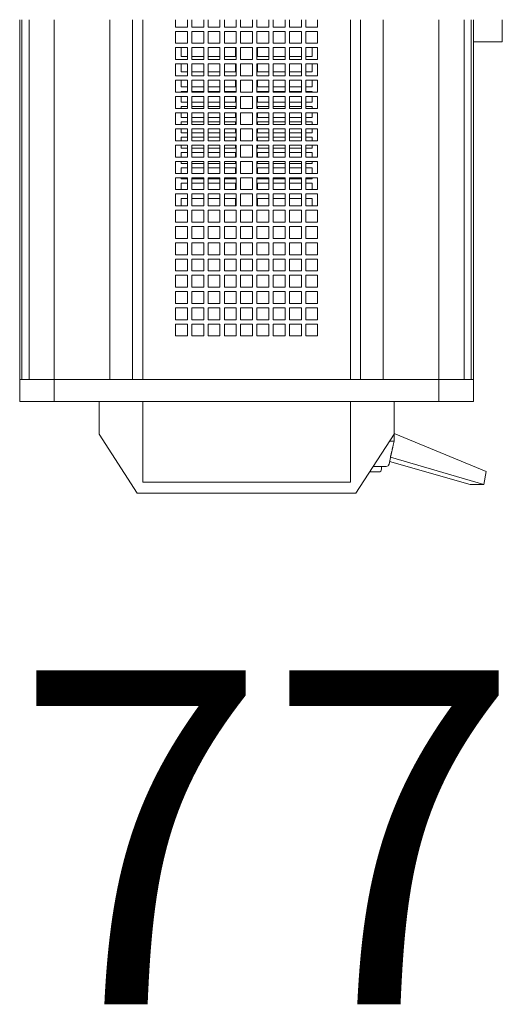
# Model space of a CAD drawing. Units: inches. Extents: x -227 to 328, y -266 to 133.
# Drawn here: x -36 to -32, y -194 to -185 of the extents above; entities that cross this region are included whole.
import ezdxf

# ---------------------------------------------------------------- set-up
doc = ezdxf.new("R2010")
doc.units = ezdxf.units.IN
doc.header["$MEASUREMENT"] = 0
doc.layers.get('0').update_dxf_attribs({"color": 253, "lineweight": 5})
doc.layers.add('Label-Dimmer', color=1, linetype='Continuous', lineweight=5)
doc.layers.add('Lights', color=7, linetype='Continuous', lineweight=5)
doc.layers.get('0').off()
doc.styles.add('Cambria', font='Cambria.ttf')

# ---------------------------------------------------------------- blocks, each defined once
blk = doc.blocks.new('611-P[1]')
at = {"lineweight": 0}
for p, q in [((-18.481, 10.38), (-19.481, 10.38)), ((-19.481, 10.38), (-19.481, 8.802)), ((-18.481, 10.38), (-18.481, 10.278)), ((-18.481, 10.38), (-2.003, 10.38)), ((-18.481, 8.802), (-18.481, 10.38)), ((-18.481, 10.278), (-18.481, 9.952)), ((-18.481, 10.278), (-2.003, 10.278)), ((-18.481, 10.18), (-18.481, 10.18)), ((-18.481, 9.952), (-18.481, 8.802)), ((-18.481, 9.952), (-2.003, 9.952)), ((-19.481, 8.802), (-19.481, 3.3)), ((-18.481, 8.802), (-19.481, 8.802)), ((-18.481, 8.802), (-18.481, 6.25)), ((-18.481, 8.802), (-2.002, 8.802)), ((-23.681, 5), (-20.981, 6.75)), ((-20.981, 6.75), (-19.481, 6.75)), ((-18.481, 6.25), (-18.481, 5.217)), ((-18.481, 6.25), (-2.002, 6.25)), ((-18.481, 3.3), (-18.481, 6.25)), ((-23.681, -5), (-23.681, 5)), ((-18.481, 5.217), (-2.002, 5.217)), ((-19.481, 4.75), (-23.181, 4.75)), ((-23.181, 4.75), (-23.181, -4.75)), ((-18.481, 4.75), (-2.002, 4.75)), ((-19.481, 3.3), (-19.481, -3.3)), ((-18.481, 3.3), (-18.481, -3.3)), ((-16.481, 3.25), (-15.937, 3.25)), ((-16.481, 2.706), (-16.481, 3.25)), ((-15.937, 3.25), (-15.937, 2.706)), ((-15.737, 3.25), (-15.192, 3.25)), ((-15.737, 2.706), (-15.737, 3.25)), ((-15.192, 3.25), (-15.192, 2.706)), ((-14.992, 3.25), (-14.448, 3.25)), ((-14.992, 2.706), (-14.992, 3.25)), ((-14.448, 3.25), (-14.448, 2.706)), ((-14.248, 3.25), (-13.703, 3.25)), ((-14.248, 2.706), (-14.248, 3.25)), ((-13.703, 3.25), (-13.703, 2.706)), ((-13.503, 3.25), (-12.959, 3.25)), ((-13.503, 2.706), (-13.503, 3.25)), ((-12.959, 3.25), (-12.959, 2.706)), ((-12.759, 3.25), (-12.215, 3.25)), ((-12.759, 2.706), (-12.759, 3.25)), ((-12.215, 3.25), (-12.215, 2.706)), ((-12.015, 3.25), (-11.47, 3.25)), ((-12.015, 2.706), (-12.015, 3.25)), ((-11.47, 3.25), (-11.47, 2.706)), ((-11.27, 3.25), (-10.726, 3.25)), ((-11.27, 2.706), (-11.27, 3.25)), ((-10.726, 3.25), (-10.726, 2.706)), ((-10.526, 3.25), (-9.981, 3.25)), ((-10.526, 2.706), (-10.526, 3.25)), ((-9.981, 3.25), (-9.981, 2.706)), ((-9.781, 3.25), (-9.237, 3.25)), ((-9.781, 2.706), (-9.781, 3.25)), ((-9.237, 3.25), (-9.237, 2.706)), ((-9.037, 3.25), (-8.492, 3.25)), ((-9.037, 2.706), (-9.037, 3.25)), ((-8.492, 3.25), (-8.492, 2.706)), ((-8.292, 3.25), (-7.748, 3.25)), ((-8.292, 2.706), (-8.292, 3.25)), ((-7.748, 3.25), (-7.748, 2.706)), ((-7.548, 3.25), (-7.003, 3.25)), ((-7.548, 2.706), (-7.548, 3.25)), ((-7.003, 3.25), (-7.003, 2.706)), ((-6.803, 3.25), (-6.259, 3.25)), ((-6.803, 2.706), (-6.803, 3.25)), ((-6.259, 3.25), (-6.259, 2.706)), ((-6.059, 3.25), (-5.515, 3.25)), ((-6.059, 2.706), (-6.059, 3.25)), ((-5.515, 3.25), (-5.515, 2.706)), ((-5.315, 3.25), (-4.77, 3.25)), ((-5.315, 2.706), (-5.315, 3.25)), ((-4.77, 3.25), (-4.77, 2.706)), ((-4.57, 3.25), (-4.026, 3.25)), ((-4.57, 2.706), (-4.57, 3.25)), ((-4.026, 3.25), (-4.026, 2.706)), ((-3.826, 3.25), (-3.281, 3.25)), ((-3.826, 2.706), (-3.826, 3.25)), ((-3.281, 3.25), (-3.281, 2.706)), ((-3.081, 3.25), (-2.537, 3.25)), ((-3.081, 2.706), (-3.081, 3.25)), ((-2.537, 3.25), (-2.537, 2.706)), ((-2.337, 3.25), (-2.002, 3.25)), ((-2.337, 2.706), (-2.337, 3.25)), ((-15.937, 2.706), (-16.481, 2.706)), ((-15.192, 2.706), (-15.737, 2.706)), ((-14.448, 2.706), (-14.992, 2.706)), ((-13.703, 2.706), (-14.248, 2.706)), ((-12.959, 2.706), (-13.503, 2.706)), ((-12.215, 2.706), (-12.759, 2.706)), ((-11.47, 2.706), (-12.015, 2.706)), ((-10.726, 2.706), (-11.27, 2.706)), ((-10.528, 3), (-10.181, 3)), ((-9.981, 2.706), (-10.526, 2.706)), ((-10.181, 3), (-10.181, 2.708)), ((-9.784, 3), (-9.481, 3)), ((-9.237, 2.706), (-9.781, 2.706)), ((-9.481, 3), (-9.481, 2.708)), ((-9.281, 3), (-9.239, 3)), ((-9.281, 2.708), (-9.281, 3)), ((-9.039, 3), (-8.781, 3)), ((-8.492, 2.706), (-9.037, 2.706)), ((-8.781, 3), (-8.781, 2.708)), ((-8.581, 3), (-8.495, 3)), ((-8.581, 2.708), (-8.581, 3)), ((-8.295, 3), (-8.081, 3)), ((-7.748, 2.706), (-8.292, 2.706)), ((-8.081, 3), (-8.081, 2.708)), ((-7.881, 3), (-7.75, 3)), ((-7.881, 2.708), (-7.881, 3)), ((-7.55, 3), (-7.381, 3)), ((-7.003, 2.706), (-7.548, 2.706)), ((-7.381, 3), (-7.381, 2.708)), ((-7.181, 3), (-7.006, 3)), ((-7.181, 2.708), (-7.181, 3)), ((-6.806, 3), (-6.681, 3)), ((-6.259, 2.706), (-6.803, 2.706)), ((-6.681, 3), (-6.681, 2.708)), ((-6.481, 3), (-6.262, 3)), ((-6.481, 2.708), (-6.481, 3)), ((-6.062, 3), (-5.981, 3)), ((-5.515, 2.706), (-6.059, 2.706)), ((-5.981, 3), (-5.981, 2.708)), ((-5.781, 3), (-5.517, 3)), ((-5.781, 2.708), (-5.781, 3)), ((-5.317, 3), (-5.281, 3)), ((-4.77, 2.706), (-5.315, 2.706)), ((-5.281, 3), (-5.281, 2.708)), ((-5.081, 3), (-4.773, 3)), ((-5.081, 2.708), (-5.081, 3)), ((-4.026, 2.706), (-4.57, 2.706)), ((-4.381, 3), (-4.028, 3)), ((-4.381, 2.708), (-4.381, 3)), ((-3.281, 2.706), (-3.826, 2.706)), ((-3.681, 3), (-3.284, 3)), ((-3.681, 2.708), (-3.681, 3)), ((-2.537, 2.706), (-3.081, 2.706)), ((-2.002, 2.706), (-2.337, 2.706)), ((-16.481, 2.506), (-15.937, 2.506)), ((-16.481, 1.961), (-16.481, 2.506)), ((-15.937, 2.506), (-15.937, 1.961)), ((-15.737, 2.506), (-15.192, 2.506)), ((-15.737, 1.961), (-15.737, 2.506)), ((-15.192, 2.506), (-15.192, 1.961)), ((-14.992, 2.506), (-14.448, 2.506)), ((-14.992, 1.961), (-14.992, 2.506)), ((-14.448, 2.506), (-14.448, 1.961)), ((-14.248, 2.506), (-13.703, 2.506)), ((-14.248, 1.961), (-14.248, 2.506)), ((-13.703, 2.506), (-13.703, 1.961)), ((-13.503, 2.506), (-12.959, 2.506)), ((-13.503, 1.961), (-13.503, 2.506)), ((-12.959, 2.506), (-12.959, 1.961)), ((-12.759, 2.506), (-12.215, 2.506)), ((-12.759, 1.961), (-12.759, 2.506)), ((-12.215, 2.506), (-12.215, 1.961)), ((-12.015, 2.506), (-11.47, 2.506)), ((-12.015, 1.961), (-12.015, 2.506)), ((-11.47, 2.506), (-11.47, 1.961)), ((-11.27, 2.506), (-10.726, 2.506)), ((-11.27, 1.961), (-11.27, 2.506)), ((-10.726, 2.506), (-10.726, 1.961)), ((-10.526, 2.506), (-9.981, 2.506)), ((-10.526, 1.961), (-10.526, 2.506)), ((-10.181, 2.508), (-10.181, 1.964)), ((-9.981, 2.506), (-9.981, 1.961)), ((-9.781, 2.506), (-9.237, 2.506)), ((-9.781, 1.961), (-9.781, 2.506)), ((-9.481, 2.508), (-9.481, 1.964)), ((-9.281, 1.964), (-9.281, 2.508)), ((-9.237, 2.506), (-9.237, 1.961)), ((-9.037, 2.506), (-8.492, 2.506)), ((-9.037, 1.961), (-9.037, 2.506)), ((-8.781, 2.508), (-8.781, 1.964)), ((-8.581, 1.964), (-8.581, 2.508)), ((-8.492, 2.506), (-8.492, 1.961)), ((-8.292, 2.506), (-7.748, 2.506)), ((-8.292, 1.961), (-8.292, 2.506)), ((-8.081, 2.508), (-8.081, 1.964)), ((-7.881, 1.964), (-7.881, 2.508)), ((-7.748, 2.506), (-7.748, 1.961)), ((-7.548, 2.506), (-7.003, 2.506)), ((-7.548, 1.961), (-7.548, 2.506)), ((-7.381, 2.508), (-7.381, 1.964)), ((-7.181, 1.964), (-7.181, 2.508)), ((-7.003, 2.506), (-7.003, 1.961)), ((-6.803, 2.506), (-6.259, 2.506)), ((-6.803, 1.961), (-6.803, 2.506)), ((-6.681, 2.508), (-6.681, 1.964)), ((-6.481, 1.964), (-6.481, 2.508)), ((-6.259, 2.506), (-6.259, 1.961)), ((-6.059, 2.506), (-5.515, 2.506)), ((-6.059, 1.961), (-6.059, 2.506)), ((-5.981, 2.508), (-5.981, 1.964)), ((-5.781, 1.964), (-5.781, 2.508)), ((-5.515, 2.506), (-5.515, 1.961)), ((-5.315, 2.506), (-4.77, 2.506)), ((-5.315, 1.961), (-5.315, 2.506)), ((-5.281, 2.508), (-5.281, 1.964)), ((-5.081, 1.964), (-5.081, 2.508)), ((-4.77, 2.506), (-4.77, 1.961)), ((-4.57, 2.506), (-4.026, 2.506)), ((-4.57, 1.961), (-4.57, 2.506)), ((-4.381, 1.964), (-4.381, 2.508)), ((-4.026, 2.506), (-4.026, 1.961)), ((-3.826, 2.506), (-3.281, 2.506)), ((-3.826, 1.961), (-3.826, 2.506)), ((-3.681, 1.964), (-3.681, 2.508)), ((-3.281, 2.506), (-3.281, 1.961)), ((-3.081, 2.506), (-2.537, 2.506)), ((-3.081, 1.961), (-3.081, 2.506)), ((-2.537, 2.506), (-2.537, 1.961)), ((-2.337, 2.506), (-2.002, 2.506)), ((-2.337, 1.961), (-2.337, 2.506)), ((-15.937, 1.961), (-16.481, 1.961)), ((-15.192, 1.961), (-15.737, 1.961)), ((-14.448, 1.961), (-14.992, 1.961)), ((-13.703, 1.961), (-14.248, 1.961)), ((-12.959, 1.961), (-13.503, 1.961)), ((-12.215, 1.961), (-12.759, 1.961)), ((-11.47, 1.961), (-12.015, 1.961)), ((-10.726, 1.961), (-11.27, 1.961)), ((-9.981, 1.961), (-10.526, 1.961)), ((-9.237, 1.961), (-9.781, 1.961)), ((-8.492, 1.961), (-9.037, 1.961)), ((-7.748, 1.961), (-8.292, 1.961)), ((-7.003, 1.961), (-7.548, 1.961)), ((-6.259, 1.961), (-6.803, 1.961)), ((-5.515, 1.961), (-6.059, 1.961)), ((-4.77, 1.961), (-5.315, 1.961)), ((-4.026, 1.961), (-4.57, 1.961)), ((-3.281, 1.961), (-3.826, 1.961)), ((-2.537, 1.961), (-3.081, 1.961)), ((-2.002, 1.961), (-2.337, 1.961)), ((-16.481, 1.761), (-15.937, 1.761)), ((-16.481, 1.217), (-16.481, 1.761)), ((-15.937, 1.761), (-15.937, 1.217)), ((-15.737, 1.761), (-15.192, 1.761)), ((-15.737, 1.217), (-15.737, 1.761)), ((-15.192, 1.761), (-15.192, 1.217)), ((-14.992, 1.761), (-14.448, 1.761)), ((-14.992, 1.217), (-14.992, 1.761)), ((-14.448, 1.761), (-14.448, 1.217)), ((-14.248, 1.761), (-13.703, 1.761)), ((-14.248, 1.217), (-14.248, 1.761)), ((-13.703, 1.761), (-13.703, 1.217)), ((-13.503, 1.761), (-12.959, 1.761)), ((-13.503, 1.217), (-13.503, 1.761)), ((-12.959, 1.761), (-12.959, 1.217)), ((-12.759, 1.761), (-12.215, 1.761)), ((-12.759, 1.217), (-12.759, 1.761)), ((-12.215, 1.761), (-12.215, 1.217)), ((-12.015, 1.761), (-11.47, 1.761)), ((-12.015, 1.217), (-12.015, 1.761)), ((-11.47, 1.761), (-11.47, 1.217)), ((-11.27, 1.761), (-10.726, 1.761)), ((-11.27, 1.217), (-11.27, 1.761)), ((-10.726, 1.761), (-10.726, 1.217)), ((-10.526, 1.761), (-9.981, 1.761)), ((-10.526, 1.217), (-10.526, 1.761)), ((-10.181, 1.764), (-10.181, 1.219)), ((-9.981, 1.761), (-9.981, 1.217)), ((-9.781, 1.761), (-9.237, 1.761)), ((-9.781, 1.217), (-9.781, 1.761)), ((-9.481, 1.764), (-9.481, 1.219)), ((-9.281, 1.219), (-9.281, 1.764)), ((-9.237, 1.761), (-9.237, 1.217)), ((-9.037, 1.761), (-8.492, 1.761)), ((-9.037, 1.217), (-9.037, 1.761)), ((-8.781, 1.764), (-8.781, 1.219)), ((-8.581, 1.219), (-8.581, 1.764)), ((-8.492, 1.761), (-8.492, 1.217)), ((-8.292, 1.761), (-7.748, 1.761)), ((-8.292, 1.217), (-8.292, 1.761)), ((-8.081, 1.764), (-8.081, 1.219)), ((-7.881, 1.219), (-7.881, 1.764)), ((-7.748, 1.761), (-7.748, 1.217)), ((-7.548, 1.761), (-7.003, 1.761)), ((-7.548, 1.217), (-7.548, 1.761)), ((-7.381, 1.764), (-7.381, 1.219)), ((-7.181, 1.219), (-7.181, 1.764)), ((-7.003, 1.761), (-7.003, 1.217)), ((-6.803, 1.761), (-6.259, 1.761)), ((-6.803, 1.217), (-6.803, 1.761)), ((-6.681, 1.764), (-6.681, 1.219)), ((-6.481, 1.219), (-6.481, 1.764)), ((-6.259, 1.761), (-6.259, 1.217)), ((-6.059, 1.761), (-5.515, 1.761)), ((-6.059, 1.217), (-6.059, 1.761)), ((-5.981, 1.764), (-5.981, 1.219)), ((-5.781, 1.219), (-5.781, 1.764)), ((-5.515, 1.761), (-5.515, 1.217)), ((-5.315, 1.761), (-4.77, 1.761)), ((-5.315, 1.217), (-5.315, 1.761)), ((-5.281, 1.764), (-5.281, 1.219)), ((-5.081, 1.219), (-5.081, 1.764)), ((-4.77, 1.761), (-4.77, 1.217)), ((-4.57, 1.761), (-4.026, 1.761)), ((-4.57, 1.217), (-4.57, 1.761)), ((-4.381, 1.219), (-4.381, 1.764)), ((-4.026, 1.761), (-4.026, 1.217)), ((-3.826, 1.761), (-3.281, 1.761)), ((-3.826, 1.217), (-3.826, 1.761)), ((-3.681, 1.219), (-3.681, 1.764)), ((-3.281, 1.761), (-3.281, 1.217)), ((-3.081, 1.761), (-2.537, 1.761)), ((-3.081, 1.217), (-3.081, 1.761)), ((-2.537, 1.761), (-2.537, 1.217)), ((-2.337, 1.761), (-2.002, 1.761)), ((-2.337, 1.217), (-2.337, 1.761)), ((-15.937, 1.217), (-16.481, 1.217)), ((-16.481, 1.017), (-15.937, 1.017)), ((-16.481, 0.472), (-16.481, 1.017)), ((-15.937, 1.017), (-15.937, 0.472)), ((-15.192, 1.217), (-15.737, 1.217)), ((-15.737, 1.017), (-15.192, 1.017)), ((-15.737, 0.472), (-15.737, 1.017)), ((-15.192, 1.017), (-15.192, 0.472)), ((-14.448, 1.217), (-14.992, 1.217)), ((-14.992, 1.017), (-14.448, 1.017)), ((-14.992, 0.472), (-14.992, 1.017)), ((-14.448, 1.017), (-14.448, 0.472)), ((-13.703, 1.217), (-14.248, 1.217)), ((-14.248, 1.017), (-13.703, 1.017)), ((-14.248, 0.472), (-14.248, 1.017)), ((-13.703, 1.017), (-13.703, 0.472)), ((-12.959, 1.217), (-13.503, 1.217)), ((-13.503, 1.017), (-12.959, 1.017)), ((-13.503, 0.472), (-13.503, 1.017)), ((-12.959, 1.017), (-12.959, 0.472)), ((-12.215, 1.217), (-12.759, 1.217)), ((-12.759, 1.017), (-12.215, 1.017)), ((-12.759, 0.472), (-12.759, 1.017)), ((-12.215, 1.017), (-12.215, 0.472)), ((-11.47, 1.217), (-12.015, 1.217)), ((-12.015, 1.017), (-11.47, 1.017)), ((-12.015, 0.472), (-12.015, 1.017)), ((-11.47, 1.017), (-11.47, 0.472)), ((-10.726, 1.217), (-11.27, 1.217)), ((-11.27, 1.017), (-10.726, 1.017)), ((-11.27, 0.472), (-11.27, 1.017)), ((-10.726, 1.017), (-10.726, 0.472)), ((-9.981, 1.217), (-10.526, 1.217)), ((-10.526, 1.017), (-9.981, 1.017)), ((-10.526, 0.472), (-10.526, 1.017)), ((-10.181, 1.019), (-10.181, 0.5)), ((-9.981, 1.017), (-9.981, 0.472)), ((-9.237, 1.217), (-9.781, 1.217)), ((-9.781, 1.017), (-9.237, 1.017)), ((-9.781, 0.472), (-9.781, 1.017)), ((-9.481, 1.019), (-9.481, 0.5)), ((-9.281, 0.5), (-9.281, 1.019)), ((-9.237, 1.017), (-9.237, 0.472)), ((-8.492, 1.217), (-9.037, 1.217)), ((-9.037, 1.017), (-8.492, 1.017)), ((-9.037, 0.472), (-9.037, 1.017)), ((-8.781, 1.019), (-8.781, 0.5)), ((-8.581, 0.5), (-8.581, 1.019)), ((-8.492, 1.017), (-8.492, 0.472)), ((-7.748, 1.217), (-8.292, 1.217)), ((-8.292, 1.017), (-7.748, 1.017)), ((-8.292, 0.472), (-8.292, 1.017)), ((-8.081, 1.019), (-8.081, 0.5)), ((-7.881, 0.5), (-7.881, 1.019)), ((-7.748, 1.017), (-7.748, 0.472)), ((-7.003, 1.217), (-7.548, 1.217)), ((-7.548, 1.017), (-7.003, 1.017)), ((-7.548, 0.472), (-7.548, 1.017)), ((-7.381, 1.019), (-7.381, 0.5)), ((-7.181, 0.5), (-7.181, 1.019)), ((-7.003, 1.017), (-7.003, 0.472)), ((-6.259, 1.217), (-6.803, 1.217)), ((-6.803, 1.017), (-6.259, 1.017)), ((-6.803, 0.472), (-6.803, 1.017)), ((-6.681, 1.019), (-6.681, 0.5)), ((-6.481, 0.5), (-6.481, 1.019)), ((-6.259, 1.017), (-6.259, 0.472)), ((-5.515, 1.217), (-6.059, 1.217)), ((-6.059, 1.017), (-5.515, 1.017)), ((-6.059, 0.472), (-6.059, 1.017)), ((-5.981, 1.019), (-5.981, 0.5)), ((-5.781, 0.5), (-5.781, 1.019)), ((-5.515, 1.017), (-5.515, 0.472)), ((-4.77, 1.217), (-5.315, 1.217)), ((-5.315, 1.017), (-4.77, 1.017)), ((-5.315, 0.472), (-5.315, 1.017)), ((-5.281, 1.019), (-5.281, 0.5)), ((-5.081, 0.5), (-5.081, 1.019)), ((-4.77, 1.017), (-4.77, 0.472)), ((-4.026, 1.217), (-4.57, 1.217)), ((-4.57, 1.017), (-4.026, 1.017)), ((-4.57, 0.472), (-4.57, 1.017)), ((-4.381, 0.5), (-4.381, 1.019)), ((-4.026, 1.017), (-4.026, 0.472)), ((-3.281, 1.217), (-3.826, 1.217)), ((-3.826, 1.017), (-3.281, 1.017)), ((-3.826, 0.472), (-3.826, 1.017)), ((-3.681, 0.5), (-3.681, 1.019)), ((-3.281, 1.017), (-3.281, 0.472)), ((-2.537, 1.217), (-3.081, 1.217)), ((-3.081, 1.017), (-2.537, 1.017)), ((-3.081, 0.472), (-3.081, 1.017)), ((-2.537, 1.017), (-2.537, 0.472)), ((-2.002, 1.217), (-2.337, 1.217)), ((-2.337, 1.017), (-2.002, 1.017)), ((-2.337, 0.472), (-2.337, 1.017)), ((-15.937, 0.472), (-16.481, 0.472)), ((-15.192, 0.472), (-15.737, 0.472)), ((-14.448, 0.472), (-14.992, 0.472)), ((-13.703, 0.472), (-14.248, 0.472)), ((-12.959, 0.472), (-13.503, 0.472)), ((-12.215, 0.472), (-12.759, 0.472)), ((-11.47, 0.472), (-12.015, 0.472)), ((-10.726, 0.472), (-11.27, 0.472)), ((-10.181, 0.5), (-10.528, 0.5)), ((-9.981, 0.472), (-10.526, 0.472)), ((-9.481, 0.5), (-9.784, 0.5)), ((-9.237, 0.472), (-9.781, 0.472)), ((-9.239, 0.5), (-9.281, 0.5)), ((-8.781, 0.5), (-9.039, 0.5)), ((-8.492, 0.472), (-9.037, 0.472)), ((-8.495, 0.5), (-8.581, 0.5)), ((-8.081, 0.5), (-8.295, 0.5)), ((-7.748, 0.472), (-8.292, 0.472)), ((-7.75, 0.5), (-7.881, 0.5)), ((-7.381, 0.5), (-7.55, 0.5)), ((-7.003, 0.472), (-7.548, 0.472)), ((-7.006, 0.5), (-7.181, 0.5)), ((-6.681, 0.5), (-6.806, 0.5)), ((-6.259, 0.472), (-6.803, 0.472)), ((-6.262, 0.5), (-6.481, 0.5)), ((-5.981, 0.5), (-6.062, 0.5)), ((-5.515, 0.472), (-6.059, 0.472)), ((-5.517, 0.5), (-5.781, 0.5)), ((-5.281, 0.5), (-5.317, 0.5)), ((-4.77, 0.472), (-5.315, 0.472)), ((-4.773, 0.5), (-5.081, 0.5)), ((-4.026, 0.472), (-4.57, 0.472)), ((-4.028, 0.5), (-4.381, 0.5)), ((-3.281, 0.472), (-3.826, 0.472)), ((-3.284, 0.5), (-3.681, 0.5)), ((-2.537, 0.472), (-3.081, 0.472)), ((-2.002, 0.472), (-2.337, 0.472)), ((-16.481, 0.272), (-15.937, 0.272)), ((-16.481, -0.272), (-16.481, 0.272)), ((-15.937, 0.272), (-15.937, -0.272)), ((-15.737, 0.272), (-15.192, 0.272)), ((-15.737, -0.272), (-15.737, 0.272)), ((-15.192, 0.272), (-15.192, -0.272)), ((-14.992, 0.272), (-14.448, 0.272)), ((-14.992, -0.272), (-14.992, 0.272)), ((-14.448, 0.272), (-14.448, -0.272)), ((-14.248, 0.272), (-13.703, 0.272)), ((-14.248, -0.272), (-14.248, 0.272)), ((-13.703, 0.272), (-13.703, -0.272)), ((-13.503, 0.272), (-12.959, 0.272)), ((-13.503, -0.272), (-13.503, 0.272)), ((-12.959, 0.272), (-12.959, -0.272)), ((-12.759, 0.272), (-12.215, 0.272)), ((-12.759, -0.272), (-12.759, 0.272)), ((-12.215, 0.272), (-12.215, -0.272)), ((-12.015, 0.272), (-11.47, 0.272)), ((-12.015, -0.272), (-12.015, 0.272)), ((-11.47, 0.272), (-11.47, -0.272)), ((-11.27, 0.272), (-10.726, 0.272)), ((-11.27, -0.272), (-11.27, 0.272)), ((-10.726, 0.272), (-10.726, -0.272)), ((-10.526, 0.272), (-9.981, 0.272)), ((-10.526, -0.272), (-10.526, 0.272)), ((-9.981, 0.272), (-9.981, -0.272)), ((-9.781, 0.272), (-9.237, 0.272)), ((-9.781, -0.272), (-9.781, 0.272)), ((-9.237, 0.272), (-9.237, -0.272)), ((-9.037, 0.272), (-8.492, 0.272)), ((-9.037, -0.272), (-9.037, 0.272)), ((-8.492, 0.272), (-8.492, -0.272)), ((-8.292, 0.272), (-7.748, 0.272)), ((-8.292, -0.272), (-8.292, 0.272)), ((-7.748, 0.272), (-7.748, -0.272)), ((-7.548, 0.272), (-7.003, 0.272)), ((-7.548, -0.272), (-7.548, 0.272)), ((-7.003, 0.272), (-7.003, -0.272)), ((-6.803, 0.272), (-6.259, 0.272)), ((-6.803, -0.272), (-6.803, 0.272)), ((-6.259, 0.272), (-6.259, -0.272)), ((-6.059, 0.272), (-5.515, 0.272)), ((-6.059, -0.272), (-6.059, 0.272)), ((-5.515, 0.272), (-5.515, -0.272)), ((-5.315, 0.272), (-4.77, 0.272)), ((-5.315, -0.272), (-5.315, 0.272)), ((-4.77, 0.272), (-4.77, -0.272)), ((-4.57, 0.272), (-4.026, 0.272)), ((-4.57, -0.272), (-4.57, 0.272)), ((-4.026, 0.272), (-4.026, -0.272)), ((-3.826, 0.272), (-3.281, 0.272)), ((-3.826, -0.272), (-3.826, 0.272)), ((-3.281, 0.272), (-3.281, -0.272)), ((-3.081, 0.272), (-2.537, 0.272)), ((-3.081, -0.272), (-3.081, 0.272)), ((-2.537, 0.272), (-2.537, -0.272)), ((-2.337, 0.272), (-2.002, 0.272)), ((-2.337, -0.272), (-2.337, 0.272)), ((-15.937, -0.272), (-16.481, -0.272)), ((-15.192, -0.272), (-15.737, -0.272)), ((-14.448, -0.272), (-14.992, -0.272)), ((-13.703, -0.272), (-14.248, -0.272)), ((-12.959, -0.272), (-13.503, -0.272)), ((-12.215, -0.272), (-12.759, -0.272)), ((-11.47, -0.272), (-12.015, -0.272)), ((-10.726, -0.272), (-11.27, -0.272)), ((-9.981, -0.272), (-10.526, -0.272)), ((-9.237, -0.272), (-9.781, -0.272)), ((-8.492, -0.272), (-9.037, -0.272)), ((-7.748, -0.272), (-8.292, -0.272)), ((-7.003, -0.272), (-7.548, -0.272)), ((-6.259, -0.272), (-6.803, -0.272)), ((-5.515, -0.272), (-6.059, -0.272)), ((-4.77, -0.272), (-5.315, -0.272)), ((-4.026, -0.272), (-4.57, -0.272)), ((-3.281, -0.272), (-3.826, -0.272)), ((-2.537, -0.272), (-3.081, -0.272)), ((-2.002, -0.272), (-2.337, -0.272)), ((-16.481, -0.472), (-15.937, -0.472)), ((-16.481, -1.017), (-16.481, -0.472)), ((-15.937, -0.472), (-15.937, -1.017)), ((-15.737, -0.472), (-15.192, -0.472)), ((-15.737, -1.017), (-15.737, -0.472)), ((-15.192, -0.472), (-15.192, -1.017)), ((-14.992, -0.472), (-14.448, -0.472)), ((-14.992, -1.017), (-14.992, -0.472)), ((-14.448, -0.472), (-14.448, -1.017)), ((-14.248, -0.472), (-13.703, -0.472)), ((-14.248, -1.017), (-14.248, -0.472)), ((-13.703, -0.472), (-13.703, -1.017)), ((-13.503, -0.472), (-12.959, -0.472)), ((-13.503, -1.017), (-13.503, -0.472)), ((-12.959, -0.472), (-12.959, -1.017)), ((-12.759, -0.472), (-12.215, -0.472)), ((-12.759, -1.017), (-12.759, -0.472)), ((-12.215, -0.472), (-12.215, -1.017)), ((-12.015, -0.472), (-11.47, -0.472)), ((-12.015, -1.017), (-12.015, -0.472)), ((-11.47, -0.472), (-11.47, -1.017)), ((-11.27, -0.472), (-10.726, -0.472)), ((-11.27, -1.017), (-11.27, -0.472)), ((-10.726, -0.472), (-10.726, -1.017)), ((-10.528, -0.5), (-10.181, -0.5)), ((-10.526, -0.472), (-9.981, -0.472)), ((-10.526, -1.017), (-10.526, -0.472)), ((-10.181, -0.5), (-10.181, -1.014)), ((-9.981, -0.472), (-9.981, -1.017)), ((-9.784, -0.5), (-9.481, -0.5)), ((-9.781, -0.472), (-9.237, -0.472)), ((-9.781, -1.017), (-9.781, -0.472)), ((-9.481, -0.5), (-9.481, -1.014)), ((-9.281, -0.5), (-9.239, -0.5)), ((-9.281, -1.014), (-9.281, -0.5)), ((-9.237, -0.472), (-9.237, -1.017)), ((-9.039, -0.5), (-8.781, -0.5)), ((-9.037, -0.472), (-8.492, -0.472)), ((-9.037, -1.017), (-9.037, -0.472)), ((-8.781, -0.5), (-8.781, -1.014)), ((-8.581, -0.5), (-8.495, -0.5)), ((-8.581, -1.014), (-8.581, -0.5)), ((-8.492, -0.472), (-8.492, -1.017)), ((-8.295, -0.5), (-8.081, -0.5)), ((-8.292, -0.472), (-7.748, -0.472)), ((-8.292, -1.017), (-8.292, -0.472)), ((-8.081, -0.5), (-8.081, -1.014)), ((-7.881, -0.5), (-7.75, -0.5)), ((-7.881, -1.014), (-7.881, -0.5)), ((-7.748, -0.472), (-7.748, -1.017)), ((-7.55, -0.5), (-7.381, -0.5)), ((-7.548, -0.472), (-7.003, -0.472)), ((-7.548, -1.017), (-7.548, -0.472)), ((-7.381, -0.5), (-7.381, -1.014)), ((-7.181, -0.5), (-7.006, -0.5)), ((-7.181, -1.014), (-7.181, -0.5)), ((-7.003, -0.472), (-7.003, -1.017)), ((-6.806, -0.5), (-6.681, -0.5)), ((-6.803, -0.472), (-6.259, -0.472)), ((-6.803, -1.017), (-6.803, -0.472)), ((-6.681, -0.5), (-6.681, -1.014)), ((-6.481, -0.5), (-6.262, -0.5)), ((-6.481, -1.014), (-6.481, -0.5)), ((-6.259, -0.472), (-6.259, -1.017)), ((-6.062, -0.5), (-5.981, -0.5)), ((-6.059, -0.472), (-5.515, -0.472)), ((-6.059, -1.017), (-6.059, -0.472)), ((-5.981, -0.5), (-5.981, -1.014)), ((-5.781, -0.5), (-5.517, -0.5)), ((-5.781, -1.014), (-5.781, -0.5)), ((-5.515, -0.472), (-5.515, -1.017)), ((-5.317, -0.5), (-5.281, -0.5)), ((-5.315, -0.472), (-4.77, -0.472)), ((-5.315, -1.017), (-5.315, -0.472)), ((-5.281, -0.5), (-5.281, -1.014)), ((-5.081, -0.5), (-4.773, -0.5)), ((-5.081, -1.014), (-5.081, -0.5)), ((-4.77, -0.472), (-4.77, -1.017)), ((-4.57, -0.472), (-4.026, -0.472)), ((-4.57, -1.017), (-4.57, -0.472)), ((-4.381, -0.5), (-4.028, -0.5)), ((-4.381, -1.014), (-4.381, -0.5)), ((-4.026, -0.472), (-4.026, -1.017)), ((-3.826, -0.472), (-3.281, -0.472)), ((-3.826, -1.017), (-3.826, -0.472)), ((-3.681, -0.5), (-3.284, -0.5)), ((-3.681, -1.014), (-3.681, -0.5)), ((-3.281, -0.472), (-3.281, -1.017)), ((-3.081, -0.472), (-2.537, -0.472)), ((-3.081, -1.017), (-3.081, -0.472)), ((-2.537, -0.472), (-2.537, -1.017)), ((-2.337, -0.472), (-2.002, -0.472)), ((-2.337, -1.017), (-2.337, -0.472)), ((-15.937, -1.017), (-16.481, -1.017)), ((-16.481, -1.217), (-15.937, -1.217)), ((-16.481, -1.761), (-16.481, -1.217)), ((-15.937, -1.217), (-15.937, -1.761)), ((-15.192, -1.017), (-15.737, -1.017)), ((-15.737, -1.217), (-15.192, -1.217)), ((-15.737, -1.761), (-15.737, -1.217)), ((-15.192, -1.217), (-15.192, -1.761)), ((-14.448, -1.017), (-14.992, -1.017)), ((-14.992, -1.217), (-14.448, -1.217)), ((-14.992, -1.761), (-14.992, -1.217)), ((-14.448, -1.217), (-14.448, -1.761)), ((-13.703, -1.017), (-14.248, -1.017)), ((-14.248, -1.217), (-13.703, -1.217)), ((-14.248, -1.761), (-14.248, -1.217)), ((-13.703, -1.217), (-13.703, -1.761)), ((-12.959, -1.017), (-13.503, -1.017)), ((-13.503, -1.217), (-12.959, -1.217)), ((-13.503, -1.761), (-13.503, -1.217)), ((-12.959, -1.217), (-12.959, -1.761)), ((-12.215, -1.017), (-12.759, -1.017)), ((-12.759, -1.217), (-12.215, -1.217)), ((-12.759, -1.761), (-12.759, -1.217)), ((-12.215, -1.217), (-12.215, -1.761)), ((-11.47, -1.017), (-12.015, -1.017)), ((-12.015, -1.217), (-11.47, -1.217)), ((-12.015, -1.761), (-12.015, -1.217)), ((-11.47, -1.217), (-11.47, -1.761)), ((-10.726, -1.017), (-11.27, -1.017)), ((-11.27, -1.217), (-10.726, -1.217)), ((-11.27, -1.761), (-11.27, -1.217)), ((-10.726, -1.217), (-10.726, -1.761)), ((-9.981, -1.017), (-10.526, -1.017)), ((-10.526, -1.217), (-9.981, -1.217)), ((-10.526, -1.761), (-10.526, -1.217)), ((-10.181, -1.214), (-10.181, -1.758)), ((-9.981, -1.217), (-9.981, -1.761)), ((-9.237, -1.017), (-9.781, -1.017)), ((-9.781, -1.217), (-9.237, -1.217)), ((-9.781, -1.761), (-9.781, -1.217)), ((-9.481, -1.214), (-9.481, -1.758)), ((-9.281, -1.758), (-9.281, -1.214)), ((-9.237, -1.217), (-9.237, -1.761)), ((-8.492, -1.017), (-9.037, -1.017)), ((-9.037, -1.217), (-8.492, -1.217)), ((-9.037, -1.761), (-9.037, -1.217)), ((-8.781, -1.214), (-8.781, -1.758)), ((-8.581, -1.758), (-8.581, -1.214)), ((-8.492, -1.217), (-8.492, -1.761)), ((-7.748, -1.017), (-8.292, -1.017)), ((-8.292, -1.217), (-7.748, -1.217)), ((-8.292, -1.761), (-8.292, -1.217)), ((-8.081, -1.214), (-8.081, -1.758)), ((-7.881, -1.758), (-7.881, -1.214)), ((-7.748, -1.217), (-7.748, -1.761)), ((-7.003, -1.017), (-7.548, -1.017)), ((-7.548, -1.217), (-7.003, -1.217)), ((-7.548, -1.761), (-7.548, -1.217)), ((-7.381, -1.214), (-7.381, -1.758)), ((-7.181, -1.758), (-7.181, -1.214)), ((-7.003, -1.217), (-7.003, -1.761)), ((-6.259, -1.017), (-6.803, -1.017)), ((-6.803, -1.217), (-6.259, -1.217)), ((-6.803, -1.761), (-6.803, -1.217)), ((-6.681, -1.214), (-6.681, -1.758)), ((-6.481, -1.758), (-6.481, -1.214)), ((-6.259, -1.217), (-6.259, -1.761)), ((-5.515, -1.017), (-6.059, -1.017)), ((-6.059, -1.217), (-5.515, -1.217)), ((-6.059, -1.761), (-6.059, -1.217)), ((-5.981, -1.214), (-5.981, -1.758)), ((-5.781, -1.758), (-5.781, -1.214)), ((-5.515, -1.217), (-5.515, -1.761)), ((-4.77, -1.017), (-5.315, -1.017)), ((-5.315, -1.217), (-4.77, -1.217)), ((-5.315, -1.761), (-5.315, -1.217)), ((-5.281, -1.214), (-5.281, -1.758)), ((-5.081, -1.758), (-5.081, -1.214)), ((-4.77, -1.217), (-4.77, -1.761)), ((-4.026, -1.017), (-4.57, -1.017)), ((-4.57, -1.217), (-4.026, -1.217)), ((-4.57, -1.761), (-4.57, -1.217)), ((-4.381, -1.758), (-4.381, -1.214)), ((-4.026, -1.217), (-4.026, -1.761)), ((-3.281, -1.017), (-3.826, -1.017)), ((-3.826, -1.217), (-3.281, -1.217)), ((-3.826, -1.761), (-3.826, -1.217)), ((-3.681, -1.758), (-3.681, -1.214)), ((-3.281, -1.217), (-3.281, -1.761)), ((-2.537, -1.017), (-3.081, -1.017)), ((-3.081, -1.217), (-2.537, -1.217)), ((-3.081, -1.761), (-3.081, -1.217)), ((-2.537, -1.217), (-2.537, -1.761)), ((-2.002, -1.017), (-2.337, -1.017)), ((-2.337, -1.217), (-2.002, -1.217)), ((-2.337, -1.761), (-2.337, -1.217)), ((-15.937, -1.761), (-16.481, -1.761)), ((-15.192, -1.761), (-15.737, -1.761)), ((-14.448, -1.761), (-14.992, -1.761)), ((-13.703, -1.761), (-14.248, -1.761)), ((-12.959, -1.761), (-13.503, -1.761)), ((-12.215, -1.761), (-12.759, -1.761)), ((-11.47, -1.761), (-12.015, -1.761)), ((-10.726, -1.761), (-11.27, -1.761)), ((-9.981, -1.761), (-10.526, -1.761)), ((-9.237, -1.761), (-9.781, -1.761)), ((-8.492, -1.761), (-9.037, -1.761)), ((-7.748, -1.761), (-8.292, -1.761)), ((-7.003, -1.761), (-7.548, -1.761)), ((-6.259, -1.761), (-6.803, -1.761)), ((-5.515, -1.761), (-6.059, -1.761)), ((-4.77, -1.761), (-5.315, -1.761)), ((-4.026, -1.761), (-4.57, -1.761)), ((-3.281, -1.761), (-3.826, -1.761)), ((-2.537, -1.761), (-3.081, -1.761)), ((-2.002, -1.761), (-2.337, -1.761)), ((-16.481, -1.961), (-15.937, -1.961)), ((-16.481, -2.506), (-16.481, -1.961)), ((-15.937, -1.961), (-15.937, -2.506)), ((-15.737, -1.961), (-15.192, -1.961)), ((-15.737, -2.506), (-15.737, -1.961)), ((-15.192, -1.961), (-15.192, -2.506)), ((-14.992, -1.961), (-14.448, -1.961)), ((-14.992, -2.506), (-14.992, -1.961)), ((-14.448, -1.961), (-14.448, -2.506)), ((-14.248, -1.961), (-13.703, -1.961)), ((-14.248, -2.506), (-14.248, -1.961)), ((-13.703, -1.961), (-13.703, -2.506)), ((-13.503, -1.961), (-12.959, -1.961)), ((-13.503, -2.506), (-13.503, -1.961)), ((-12.959, -1.961), (-12.959, -2.506)), ((-12.759, -1.961), (-12.215, -1.961)), ((-12.759, -2.506), (-12.759, -1.961)), ((-12.215, -1.961), (-12.215, -2.506)), ((-12.015, -1.961), (-11.47, -1.961)), ((-12.015, -2.506), (-12.015, -1.961)), ((-11.47, -1.961), (-11.47, -2.506)), ((-11.27, -1.961), (-10.726, -1.961)), ((-11.27, -2.506), (-11.27, -1.961)), ((-10.726, -1.961), (-10.726, -2.506)), ((-10.526, -1.961), (-9.981, -1.961)), ((-10.526, -2.506), (-10.526, -1.961)), ((-10.181, -1.958), (-10.181, -2.503)), ((-9.981, -1.961), (-9.981, -2.506)), ((-9.781, -1.961), (-9.237, -1.961)), ((-9.781, -2.506), (-9.781, -1.961)), ((-9.481, -1.958), (-9.481, -2.503)), ((-9.281, -2.503), (-9.281, -1.958)), ((-9.237, -1.961), (-9.237, -2.506)), ((-9.037, -1.961), (-8.492, -1.961)), ((-9.037, -2.506), (-9.037, -1.961)), ((-8.781, -1.958), (-8.781, -2.503)), ((-8.581, -2.503), (-8.581, -1.958)), ((-8.492, -1.961), (-8.492, -2.506)), ((-8.292, -1.961), (-7.748, -1.961)), ((-8.292, -2.506), (-8.292, -1.961)), ((-8.081, -1.958), (-8.081, -2.503)), ((-7.881, -2.503), (-7.881, -1.958)), ((-7.748, -1.961), (-7.748, -2.506)), ((-7.548, -1.961), (-7.003, -1.961)), ((-7.548, -2.506), (-7.548, -1.961)), ((-7.381, -1.958), (-7.381, -2.503)), ((-7.181, -2.503), (-7.181, -1.958)), ((-7.003, -1.961), (-7.003, -2.506)), ((-6.803, -1.961), (-6.259, -1.961)), ((-6.803, -2.506), (-6.803, -1.961)), ((-6.681, -1.958), (-6.681, -2.503)), ((-6.481, -2.503), (-6.481, -1.958)), ((-6.259, -1.961), (-6.259, -2.506)), ((-6.059, -1.961), (-5.515, -1.961)), ((-6.059, -2.506), (-6.059, -1.961)), ((-5.981, -1.958), (-5.981, -2.503)), ((-5.781, -2.503), (-5.781, -1.958)), ((-5.515, -1.961), (-5.515, -2.506)), ((-5.315, -1.961), (-4.77, -1.961)), ((-5.315, -2.506), (-5.315, -1.961)), ((-5.281, -1.958), (-5.281, -2.503)), ((-5.081, -2.503), (-5.081, -1.958)), ((-4.77, -1.961), (-4.77, -2.506)), ((-4.57, -1.961), (-4.026, -1.961)), ((-4.57, -2.506), (-4.57, -1.961)), ((-4.381, -2.503), (-4.381, -1.958)), ((-4.026, -1.961), (-4.026, -2.506)), ((-3.826, -1.961), (-3.281, -1.961)), ((-3.826, -2.506), (-3.826, -1.961)), ((-3.681, -2.503), (-3.681, -1.958)), ((-3.281, -1.961), (-3.281, -2.506)), ((-3.081, -1.961), (-2.537, -1.961)), ((-3.081, -2.506), (-3.081, -1.961)), ((-2.537, -1.961), (-2.537, -2.506)), ((-2.337, -1.961), (-2.002, -1.961)), ((-2.337, -2.506), (-2.337, -1.961)), ((-15.937, -2.506), (-16.481, -2.506)), ((-15.192, -2.506), (-15.737, -2.506)), ((-14.448, -2.506), (-14.992, -2.506)), ((-13.703, -2.506), (-14.248, -2.506)), ((-12.959, -2.506), (-13.503, -2.506)), ((-12.215, -2.506), (-12.759, -2.506)), ((-11.47, -2.506), (-12.015, -2.506)), ((-10.726, -2.506), (-11.27, -2.506)), ((-9.981, -2.506), (-10.526, -2.506)), ((-10.181, -2.703), (-10.181, -3)), ((-9.237, -2.506), (-9.781, -2.506)), ((-9.481, -2.703), (-9.481, -3)), ((-9.281, -3), (-9.281, -2.703)), ((-8.492, -2.506), (-9.037, -2.506)), ((-8.781, -2.703), (-8.781, -3)), ((-8.581, -3), (-8.581, -2.703)), ((-7.748, -2.506), (-8.292, -2.506)), ((-8.081, -2.703), (-8.081, -3)), ((-7.881, -3), (-7.881, -2.703)), ((-7.003, -2.506), (-7.548, -2.506)), ((-7.381, -2.703), (-7.381, -3)), ((-7.181, -3), (-7.181, -2.703)), ((-6.259, -2.506), (-6.803, -2.506)), ((-6.681, -2.703), (-6.681, -3)), ((-6.481, -3), (-6.481, -2.703)), ((-5.515, -2.506), (-6.059, -2.506)), ((-5.981, -2.703), (-5.981, -3)), ((-5.781, -3), (-5.781, -2.703)), ((-4.77, -2.506), (-5.315, -2.506)), ((-5.281, -2.703), (-5.281, -3)), ((-5.081, -3), (-5.081, -2.703)), ((-4.026, -2.506), (-4.57, -2.506)), ((-4.381, -3), (-4.381, -2.703)), ((-3.281, -2.506), (-3.826, -2.506)), ((-3.681, -3), (-3.681, -2.703)), ((-2.537, -2.506), (-3.081, -2.506)), ((-2.002, -2.506), (-2.337, -2.506)), ((-16.481, -2.706), (-15.937, -2.706)), ((-16.481, -3.25), (-16.481, -2.706)), ((-15.937, -2.706), (-15.937, -3.25)), ((-15.737, -2.706), (-15.192, -2.706)), ((-15.737, -3.25), (-15.737, -2.706)), ((-15.192, -2.706), (-15.192, -3.25)), ((-14.992, -2.706), (-14.448, -2.706)), ((-14.992, -3.25), (-14.992, -2.706)), ((-14.448, -2.706), (-14.448, -3.25)), ((-14.248, -2.706), (-13.703, -2.706)), ((-14.248, -3.25), (-14.248, -2.706)), ((-13.703, -2.706), (-13.703, -3.25)), ((-13.503, -2.706), (-12.959, -2.706)), ((-13.503, -3.25), (-13.503, -2.706)), ((-12.959, -2.706), (-12.959, -3.25)), ((-12.759, -2.706), (-12.215, -2.706)), ((-12.759, -3.25), (-12.759, -2.706)), ((-12.215, -2.706), (-12.215, -3.25)), ((-12.015, -2.706), (-11.47, -2.706)), ((-12.015, -3.25), (-12.015, -2.706)), ((-11.47, -2.706), (-11.47, -3.25)), ((-11.27, -2.706), (-10.726, -2.706)), ((-11.27, -3.25), (-11.27, -2.706)), ((-10.726, -2.706), (-10.726, -3.25)), ((-10.181, -3), (-10.528, -3)), ((-10.526, -2.706), (-9.981, -2.706)), ((-10.526, -3.25), (-10.526, -2.706)), ((-9.981, -2.706), (-9.981, -3.25)), ((-9.481, -3), (-9.784, -3)), ((-9.781, -2.706), (-9.237, -2.706)), ((-9.781, -3.25), (-9.781, -2.706)), ((-9.239, -3), (-9.281, -3)), ((-9.237, -2.706), (-9.237, -3.25)), ((-8.781, -3), (-9.039, -3)), ((-9.037, -2.706), (-8.492, -2.706)), ((-9.037, -3.25), (-9.037, -2.706)), ((-8.495, -3), (-8.581, -3)), ((-8.492, -2.706), (-8.492, -3.25)), ((-8.081, -3), (-8.295, -3)), ((-8.292, -2.706), (-7.748, -2.706)), ((-8.292, -3.25), (-8.292, -2.706)), ((-7.75, -3), (-7.881, -3)), ((-7.748, -2.706), (-7.748, -3.25)), ((-7.381, -3), (-7.55, -3)), ((-7.548, -2.706), (-7.003, -2.706)), ((-7.548, -3.25), (-7.548, -2.706)), ((-7.006, -3), (-7.181, -3)), ((-7.003, -2.706), (-7.003, -3.25)), ((-6.681, -3), (-6.806, -3)), ((-6.803, -2.706), (-6.259, -2.706)), ((-6.803, -3.25), (-6.803, -2.706)), ((-6.262, -3), (-6.481, -3)), ((-6.259, -2.706), (-6.259, -3.25)), ((-5.981, -3), (-6.062, -3)), ((-6.059, -2.706), (-5.515, -2.706)), ((-6.059, -3.25), (-6.059, -2.706)), ((-5.517, -3), (-5.781, -3)), ((-5.515, -2.706), (-5.515, -3.25)), ((-5.281, -3), (-5.317, -3)), ((-5.315, -2.706), (-4.77, -2.706)), ((-5.315, -3.25), (-5.315, -2.706)), ((-4.773, -3), (-5.081, -3)), ((-4.77, -2.706), (-4.77, -3.25)), ((-4.57, -2.706), (-4.026, -2.706)), ((-4.57, -3.25), (-4.57, -2.706)), ((-4.028, -3), (-4.381, -3)), ((-4.026, -2.706), (-4.026, -3.25)), ((-3.826, -2.706), (-3.281, -2.706)), ((-3.826, -3.25), (-3.826, -2.706)), ((-3.284, -3), (-3.681, -3)), ((-3.281, -2.706), (-3.281, -3.25)), ((-3.081, -2.706), (-2.537, -2.706)), ((-3.081, -3.25), (-3.081, -2.706)), ((-2.537, -2.706), (-2.537, -3.25)), ((-2.337, -2.706), (-2.002, -2.706)), ((-2.337, -3.25), (-2.337, -2.706)), ((-19.481, -3.3), (-19.481, -8.802)), ((-18.481, -3.3), (-18.481, -4.75)), ((-18.481, -6.25), (-18.481, -3.3)), ((-15.937, -3.25), (-16.481, -3.25)), ((-15.192, -3.25), (-15.737, -3.25)), ((-14.448, -3.25), (-14.992, -3.25)), ((-13.703, -3.25), (-14.248, -3.25)), ((-12.959, -3.25), (-13.503, -3.25)), ((-12.215, -3.25), (-12.759, -3.25)), ((-11.47, -3.25), (-12.015, -3.25)), ((-10.726, -3.25), (-11.27, -3.25)), ((-9.981, -3.25), (-10.526, -3.25)), ((-9.237, -3.25), (-9.781, -3.25)), ((-8.492, -3.25), (-9.037, -3.25)), ((-7.748, -3.25), (-8.292, -3.25)), ((-7.003, -3.25), (-7.548, -3.25)), ((-6.259, -3.25), (-6.803, -3.25)), ((-5.515, -3.25), (-6.059, -3.25)), ((-4.77, -3.25), (-5.315, -3.25)), ((-4.026, -3.25), (-4.57, -3.25)), ((-3.281, -3.25), (-3.826, -3.25)), ((-2.537, -3.25), (-3.081, -3.25)), ((-2.002, -3.25), (-2.337, -3.25)), ((-23.181, -4.75), (-19.481, -4.75)), ((-18.481, -4.75), (-18.481, -5.217)), ((-18.481, -4.75), (-2.002, -4.75)), ((-23.681, -5), (-23.681, -5)), ((-20.981, -6.75), (-23.681, -5)), ((-18.481, -5.217), (-18.481, -6.25)), ((-18.481, -5.217), (-2.002, -5.217)), ((-22.708, -5.629), (-22.708, -6.046)), ((-22.452, -5.797), (-22.452, -6.392)), ((-22.58, -6.174), (-22.452, -6.174)), ((-18.481, -6.25), (-18.481, -8.802)), ((-18.481, -6.25), (-2.002, -6.25)), ((-23.277, -10.227), (-22.236, -6.543)), ((-23.277, -10.848), (-22.026, -6.582)), ((-20.95, -6.752), (-22.68, -10.967)), ((-22.351, -6.517), (-22.043, -6.586)), ((-21.474, -6.712), (-21.297, -6.752)), ((-21.297, -6.546), (-21.297, -6.752)), ((-21.297, -6.752), (-20.206, -6.752)), ((-19.481, -6.75), (-20.981, -6.75)), ((-20.981, -6.75), (-20.981, -6.75)), ((-20.206, -6.751), (-20.206, -6.752)), ((-19.481, -8.802), (-19.481, -10.38)), ((-18.481, -8.802), (-19.481, -8.802)), ((-18.481, -8.802), (-2.002, -8.802)), ((-18.481, -10.38), (-18.481, -8.802)), ((-23.277, -10.227), (-23.277, -10.848)), ((-18.481, -9.952), (-2.003, -9.952)), ((-18.481, -10.18), (-18.481, -10.18)), ((-18.481, -10.278), (-2.003, -10.278)), ((-18.481, -10.38), (-19.481, -10.38)), ((-18.481, -10.38), (-2.003, -10.38)), ((-16.481, -10.38), (-16.481, -10.38)), ((-15.937, -10.38), (-15.937, -10.38)), ((-15.737, -10.38), (-15.737, -10.38)), ((-15.192, -10.38), (-15.192, -10.38)), ((-14.992, -10.38), (-14.992, -10.38)), ((-14.448, -10.38), (-14.448, -10.38)), ((-14.248, -10.38), (-14.248, -10.38)), ((-13.703, -10.38), (-13.703, -10.38)), ((-13.503, -10.38), (-13.503, -10.38)), ((-12.959, -10.38), (-12.959, -10.38)), ((-12.759, -10.38), (-12.759, -10.38)), ((-12.215, -10.38), (-12.215, -10.38)), ((-12.015, -10.38), (-12.015, -10.38)), ((-11.47, -10.38), (-11.47, -10.38)), ((-11.27, -10.38), (-11.27, -10.38)), ((-10.726, -10.38), (-10.726, -10.38)), ((-10.526, -10.38), (-10.526, -10.38)), ((-9.981, -10.38), (-9.981, -10.38)), ((-9.781, -10.38), (-9.781, -10.38)), ((-9.237, -10.38), (-9.237, -10.38)), ((-9.037, -10.38), (-9.037, -10.38)), ((-8.492, -10.38), (-8.492, -10.38)), ((-8.292, -10.38), (-8.292, -10.38)), ((-7.748, -10.38), (-7.748, -10.38)), ((-7.548, -10.38), (-7.548, -10.38)), ((-7.003, -10.38), (-7.003, -10.38)), ((-6.803, -10.38), (-6.803, -10.38)), ((-6.259, -10.38), (-6.259, -10.38)), ((-6.059, -10.38), (-6.059, -10.38)), ((-5.515, -10.38), (-5.515, -10.38)), ((-5.315, -10.38), (-5.315, -10.38)), ((-4.77, -10.38), (-4.77, -10.38)), ((-4.57, -10.38), (-4.57, -10.38)), ((-4.026, -10.38), (-4.026, -10.38)), ((-3.826, -10.38), (-3.826, -10.38)), ((-3.281, -10.38), (-3.281, -10.38)), ((-3.015, -10.38), (-3.015, -11.7)), ((-22.68, -10.967), (-23.277, -10.848)), ((-3.015, -11.7), (-2, -11.7))]:
    blk.add_line(p, q, dxfattribs=at)
for centre, end in [((-22.58, -6.046), 270), ((-22.323, -6.392), 257.4712)]:
    blk.add_arc(centre, 0.128, 180, end, dxfattribs=at)
blk.add_ellipse((-21.902, -5.759), major_axis=(-0.14, -0.827), ratio=0.13827, start_param=-0.006708, end_param=0.129043, dxfattribs=at)
blk.add_rational_spline([(-22.026, -6.582), (-21.789, -6.642), (-21.474, -6.712)], [1.01028623926, 1.01288927232, 1.0049901836], degree=2, dxfattribs=at)

msp = doc.modelspace()

# ---------------------------------------------------------------- block references
at = {"layer": 'Lights', "color": 7, "lineweight": -3, "xscale": 0.196279181685386, "yscale": 0.196279181685386, "zscale": 0.196279181685386, "rotation": 90}
msp.add_blockref('611-P[1]', (-34.041, -184.6685), dxfattribs=at)

# ---------------------------------------------------------------- texts
at = {"layer": 'Label-Dimmer', "color": 1, "insert": (-33.8572, -192.7985), "char_height": 3, "attachment_point": 5, "line_spacing_factor": 1.045266, "style": 'Cambria'}
msp.add_mtext('77', dxfattribs=at)

doc.saveas('drawing.dxf')
